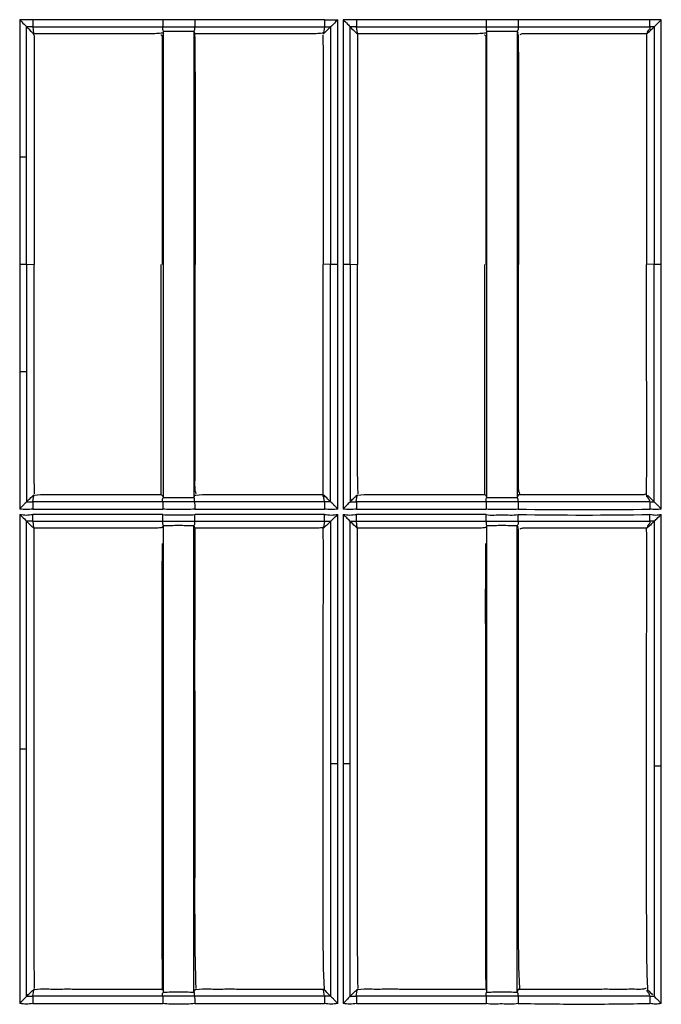
# Model space of a CAD drawing. Extents: x -27238 to 32132, y -1606 to 20506.
# Drawn here: x -25262 to -25217, y 209 to 279 of the extents above; entities that cross this region are included whole.
import ezdxf

# ---------------------------------------------------------------- set-up
doc = ezdxf.new("R2010")
doc.units = 0
doc.header["$LTSCALE"] = 30.734
doc.layers.get('0').update_dxf_attribs({"linetype": 'CONTINUOUS'})

msp = doc.modelspace()

# ---------------------------------------------------------------- linework, layer by layer
at = {"color": 7, "linetype": 'Continuous'}
for p, q in [((-25262.271, 278.915), (-25262.271, 254.007)), ((-25252.139, 278.915), (-25261.331, 278.915)), ((-25240.688, 278.915), (-25249.879, 278.915)), ((-25239.75, 261.595), (-25239.75, 278.915)), ((-25239.369, 278.915), (-25239.369, 244.275)), ((-25229.236, 278.915), (-25238.428, 278.915)), ((-25217.653, 278.915), (-25226.977, 278.915)), ((-25216.847, 278.915), (-25217.653, 278.915)), ((-25216.847, 261.595), (-25216.847, 278.915)), ((-25261.782, 269.198), (-25261.782, 278.415)), ((-25261.339, 278.415), (-25252.149, 278.415)), ((-25261.339, 278.414), (-25261.282, 277.961)), ((-25252.097, 261.595), (-25252.097, 278.105)), ((-25249.942, 278.105), (-25249.942, 261.595)), ((-25249.889, 278.415), (-25240.699, 278.415)), ((-25240.699, 278.415), (-25240.759, 277.974)), ((-25240.406, 278.268), (-25240.259, 278.415)), ((-25240.26, 278.415), (-25240.26, 261.603)), ((-25238.882, 261.603), (-25238.882, 278.416)), ((-25238.439, 278.415), (-25229.249, 278.415)), ((-25238.439, 278.414), (-25238.384, 277.96)), ((-25229.197, 261.595), (-25229.197, 278.105)), ((-25227.042, 278.105), (-25227.042, 261.595)), ((-25227.042, 278.105), (-25226.989, 277.973)), ((-25226.989, 278.415), (-25217.672, 278.415)), ((-25217.361, 278.414), (-25217.361, 261.603)), ((-25261.282, 277.961), (-25261.29, 277.924)), ((-25238.384, 277.96), (-25238.393, 277.924)), ((-25217.876, 277.924), (-25218.455, 277.924)), ((-25238.353, 277.292), (-25238.353, 261.597)), ((-25262.271, 261.603), (-25261.783, 261.603)), ((-25261.783, 261.603), (-25261.783, 254.008)), ((-25261.782, 261.603), (-25261.253, 261.597)), ((-25252.097, 245.281), (-25252.097, 261.595)), ((-25249.942, 261.595), (-25249.859, 261.597)), ((-25249.942, 261.595), (-25249.942, 245.101)), ((-25240.26, 261.603), (-25240.785, 261.597)), ((-25240.26, 261.603), (-25239.75, 261.603)), ((-25240.26, 244.791), (-25240.26, 261.603)), ((-25239.75, 244.275), (-25239.75, 261.595)), ((-25239.369, 261.603), (-25238.883, 261.603)), ((-25238.883, 261.603), (-25238.882, 244.79)), ((-25238.883, 261.603), (-25238.353, 261.597)), ((-25229.197, 245.281), (-25229.197, 261.595)), ((-25227.042, 261.595), (-25226.959, 261.597)), ((-25227.042, 261.595), (-25227.042, 245.101)), ((-25217.36, 261.603), (-25217.885, 261.597)), ((-25217.361, 244.792), (-25217.361, 261.603)), ((-25217.36, 261.603), (-25216.847, 261.603)), ((-25216.847, 244.275), (-25216.847, 261.595)), ((-25262.271, 253.991), (-25262.271, 244.275)), ((-25261.782, 254.008), (-25261.782, 244.79)), ((-25217.884, 245.914), (-25217.884, 246.042)), ((-25261.339, 244.792), (-25261.279, 245.233)), ((-25252.149, 244.791), (-25261.339, 244.791)), ((-25252.236, 245.281), (-25252.608, 245.281)), ((-25252.097, 245.089), (-25252.097, 245.281)), ((-25249.889, 245.234), (-25249.942, 245.101)), ((-25240.699, 244.791), (-25249.889, 244.791)), ((-25240.773, 245.281), (-25241.143, 245.281)), ((-25240.759, 245.228), (-25240.773, 245.281)), ((-25240.699, 244.791), (-25240.759, 245.228)), ((-25240.362, 244.894), (-25240.259, 244.791)), ((-25238.439, 244.792), (-25238.379, 245.233)), ((-25229.249, 244.791), (-25238.439, 244.791)), ((-25229.34, 245.281), (-25229.711, 245.281)), ((-25229.197, 245.089), (-25229.197, 245.281)), ((-25226.959, 245.305), (-25227.042, 245.101)), ((-25217.672, 244.791), (-25226.989, 244.791)), ((-25261.331, 244.275), (-25252.139, 244.275)), ((-25249.879, 244.275), (-25240.688, 244.275)), ((-25238.428, 244.275), (-25229.236, 244.275)), ((-25262.271, 243.894), (-25262.271, 227.287)), ((-25261.678, 243.311), (-25261.782, 243.414)), ((-25261.782, 227.304), (-25261.782, 243.414)), ((-25261.339, 243.414), (-25261.289, 242.922)), ((-25261.339, 243.413), (-25252.149, 243.413)), ((-25252.14, 243.894), (-25261.33, 243.894)), ((-25249.889, 243.413), (-25240.699, 243.413)), ((-25240.688, 243.894), (-25249.879, 243.894)), ((-25240.699, 243.413), (-25240.759, 242.971)), ((-25240.26, 243.413), (-25240.26, 226.237)), ((-25239.75, 226.217), (-25239.75, 243.894)), ((-25238.882, 226.26), (-25238.883, 243.414)), ((-25238.779, 243.311), (-25238.882, 243.414)), ((-25238.439, 243.414), (-25238.393, 242.922)), ((-25238.439, 243.413), (-25229.249, 243.414)), ((-25229.237, 243.894), (-25238.427, 243.894)), ((-25226.989, 243.414), (-25217.671, 243.414)), ((-25217.36, 243.413), (-25217.36, 226.083)), ((-25216.847, 226.063), (-25216.847, 243.894)), ((-25252.149, 242.97), (-25252.097, 243.102)), ((-25252.097, 242.97), (-25252.097, 243.103)), ((-25252.097, 210.232), (-25252.097, 242.97)), ((-25249.942, 210.101), (-25249.942, 243.103)), ((-25229.197, 242.971), (-25229.197, 243.103)), ((-25229.197, 210.281), (-25229.197, 242.971)), ((-25227.042, 242.853), (-25227.042, 243.103)), ((-25227.042, 243.103), (-25226.989, 242.971)), ((-25227.042, 210.101), (-25227.042, 242.853)), ((-25217.876, 242.922), (-25218.456, 242.922)), ((-25262.271, 227.287), (-25262.271, 209.271)), ((-25261.782, 209.791), (-25261.782, 227.304)), ((-25240.26, 226.237), (-25240.26, 209.792)), ((-25239.749, 209.271), (-25239.749, 226.217)), ((-25239.369, 226.241), (-25239.369, 209.271)), ((-25238.883, 209.791), (-25238.883, 226.26)), ((-25217.36, 226.083), (-25217.36, 209.792)), ((-25216.848, 209.271), (-25216.848, 226.063)), ((-25261.339, 209.792), (-25261.279, 210.233)), ((-25252.149, 209.792), (-25261.339, 209.792)), ((-25252.236, 210.281), (-25252.608, 210.281)), ((-25252.097, 210.089), (-25252.097, 210.232)), ((-25249.889, 210.233), (-25249.942, 210.101)), ((-25240.699, 209.792), (-25249.889, 209.792)), ((-25240.773, 210.281), (-25241.144, 210.281)), ((-25240.759, 210.228), (-25240.773, 210.281)), ((-25240.699, 209.791), (-25240.759, 210.228)), ((-25240.7, 210.232), (-25240.702, 210.28)), ((-25240.332, 209.864), (-25240.26, 209.792)), ((-25238.439, 209.792), (-25238.379, 210.233)), ((-25229.249, 209.792), (-25238.439, 209.792)), ((-25229.34, 210.281), (-25229.711, 210.281)), ((-25229.197, 210.089), (-25229.197, 210.281)), ((-25217.672, 209.792), (-25226.989, 209.792)), ((-25217.8, 210.232), (-25217.805, 210.345)), ((-25261.331, 209.271), (-25252.139, 209.271)), ((-25249.879, 209.271), (-25240.688, 209.271)), ((-25238.428, 209.271), (-25229.236, 209.271))]:
    msp.add_line(p, q, dxfattribs=at)
msp.add_lwpolyline([(-25261.338, 277.973), (-25261.253, 277.786), (-25261.253, 261.597)], dxfattribs=at)
for centre, radius, start, end in [((-25240.228, 726.61), 447.695, 269.9412, 270.06123), ((-25238.899, -164.228), 443.143, 89.93916, 90.06076), ((-25261.656, 199.231), 79.185, 89.77095, 90.091), ((-25421.048, 118.447), 225.733, 44.96709, 45.12605), ((-25240.409, 353.921), 75.506, 269.77971, 270.1135), ((-25238.754, 217.539), 60.877, 89.70348, 90.11937), ((-25261.657, 324.658), 79.868, 269.91037, 270.22768), ((-25262.175, 246.215), 1.305, 312.31484, 314.94766), ((-25260.913, 243.45), 1.82, 100.1364, 101.61191), ((-25249.376, 242.261), 3.017, 98.01632, 99.78805), ((-25334.592, 151.112), 132.945, 44.86354, 45.06957), ((-25240.418, 182.551), 62.24, 89.85417, 90.25911), ((-25238.743, 301.346), 56.556, 269.85971, 270.30738), ((-25239.274, 246.213), 1.303, 312.31371, 314.95188), ((-25238.021, 243.515), 1.755, 100.24016, 101.7667), ((-25217.587, 291.907), 47.116, 269.90337, 270.27693), ((-25222.316, 523.82), 279.584, 269.04475, 270.95556), ((-25261.619, 160.827), 82.587, 89.80617, 90.1129), ((-25377.508, 127.055), 164.109, 44.93725, 45.10515), ((-25240.397, 300.094), 56.681, 269.69412, 270.13906), ((-25322.374, 159.28), 118.53, 44.91603, 45.14872), ((-25222.312, 524.767), 280.911, 269.04872, 270.951), ((-25239.838, 241.963), 1.34, 132.37272, 134.93399), ((-25261.665, 275.576), 65.785, 269.89992, 270.28418), ((-25262.697, 211.747), 2.044, 313.08139, 314.93038), ((-25260.913, 208.449), 1.821, 100.13457, 101.60848), ((-25249.376, 207.262), 3.016, 98.02063, 99.79175), ((-25338.965, 111.64), 139.2, 44.88088, 45.0953), ((-25240.442, 140.904), 68.888, 89.84793, 90.21363), ((-25238.759, 261.853), 52.063, 269.86645, 270.35226), ((-25239.792, 211.743), 2.038, 313.07921, 314.93477), ((-25238.021, 208.514), 1.756, 100.23719, 101.7618), ((-25217.585, 282.022), 72.231, 269.93512, 270.17855)]:
    msp.add_arc(centre, radius, start, end, dxfattribs=at)
for points in [[(-25261.331, 278.915), (-25261.644, 278.916), (-25261.958, 278.915), (-25262.271, 278.915)], [(-25249.879, 278.915), (-25250.633, 278.917), (-25251.386, 278.914), (-25252.139, 278.915)], [(-25226.977, 278.915), (-25227.73, 278.918), (-25228.483, 278.914), (-25229.236, 278.915)], [(-25252.097, 278.105), (-25251.378, 278.105), (-25250.66, 278.106), (-25249.942, 278.105)], [(-25238.882, 278.416), (-25238.734, 278.268), (-25238.586, 278.121), (-25238.438, 277.973)], [(-25229.249, 278.415), (-25228.496, 278.413), (-25227.742, 278.417), (-25226.989, 278.415)], [(-25229.197, 278.105), (-25228.478, 278.105), (-25227.76, 278.106), (-25227.042, 278.105)], [(-25217.36, 278.415), (-25217.464, 278.415), (-25217.568, 278.415), (-25217.672, 278.415)], [(-25261.782, 261.603), (-25261.782, 264.135), (-25261.782, 266.667), (-25261.782, 269.198)], [(-25252.268, 261.597), (-25252.268, 256.165), (-25252.267, 250.733), (-25252.269, 245.301)], [(-25240.784, 245.898), (-25240.78, 251.131), (-25240.788, 256.364), (-25240.785, 261.597)], [(-25229.368, 261.597), (-25229.368, 256.165), (-25229.367, 250.733), (-25229.369, 245.301)], [(-25217.884, 246.042), (-25217.879, 251.227), (-25217.888, 256.412), (-25217.885, 261.597)], [(-25226.989, 244.791), (-25227.742, 244.789), (-25228.496, 244.793), (-25229.249, 244.791)], [(-25217.8, 245.232), (-25217.677, 245.11), (-25217.555, 244.986), (-25217.432, 244.864)], [(-25239.368, 243.894), (-25239.368, 238.009), (-25239.368, 232.125), (-25239.367, 226.241)], [(-25238.882, 243.414), (-25238.734, 243.413), (-25238.587, 243.414), (-25238.439, 243.414)], [(-25229.249, 243.414), (-25228.496, 243.412), (-25227.742, 243.416), (-25226.989, 243.414)], [(-25217.359, 243.413), (-25217.463, 243.413), (-25217.567, 243.413), (-25217.671, 243.414)], [(-25226.989, 209.792), (-25227.742, 209.79), (-25228.496, 209.793), (-25229.249, 209.792)], [(-25226.959, 210.312), (-25226.987, 210.242), (-25227.014, 210.171), (-25227.042, 210.101)], [(-25217.8, 210.232), (-25217.687, 210.12), (-25217.575, 210.007), (-25217.462, 209.895)]]:
    msp.add_open_spline(points, degree=3, dxfattribs=at)
for points, knots in [([(-25262.271, 278.915), (-25262.169, 278.813), (-25262.009, 278.643), (-25261.835, 278.485), (-25261.782, 278.415)], [0, 0, 0, 0, 0.621124, 1, 1, 1, 1]), ([(-25261.331, 278.915), (-25261.331, 278.802), (-25261.339, 278.637), (-25261.328, 278.468), (-25261.339, 278.415)], [0, 0, 0, 0, 0.677815, 1, 1, 1, 1]), ([(-25252.139, 278.915), (-25252.139, 278.802), (-25252.149, 278.637), (-25252.137, 278.467), (-25252.149, 278.415)], [0, 0, 0, 0, 0.677757, 1, 1, 1, 1]), ([(-25249.879, 278.915), (-25249.879, 278.802), (-25249.889, 278.637), (-25249.876, 278.467), (-25249.889, 278.415)], [0, 0, 0, 0, 0.677776, 1, 1, 1, 1]), ([(-25240.687, 278.915), (-25240.687, 278.802), (-25240.686, 278.651), (-25240.696, 278.485), (-25240.695, 278.431), (-25240.699, 278.415)], [0, 0, 0, 0, 0.677634, 0.902055, 1, 1, 1, 1]), ([(-25239.75, 278.915), (-25239.854, 278.811), (-25240.026, 278.647), (-25240.188, 278.471), (-25240.259, 278.415)], [0, 0, 0, 0, 0.618889, 1, 1, 1, 1]), ([(-25239.369, 278.915), (-25239.266, 278.813), (-25239.123, 278.671), (-25238.964, 278.502), (-25238.9, 278.44), (-25238.882, 278.416)], [0, 0, 0, 0, 0.621448, 0.869849, 1, 1, 1, 1]), ([(-25238.428, 278.915), (-25238.428, 278.802), (-25238.426, 278.651), (-25238.436, 278.485), (-25238.435, 278.431), (-25238.439, 278.415)], [0, 0, 0, 0, 0.677642, 0.902055, 1, 1, 1, 1]), ([(-25229.236, 278.915), (-25229.236, 278.802), (-25229.235, 278.651), (-25229.245, 278.486), (-25229.244, 278.431), (-25229.249, 278.415)], [0, 0, 0, 0, 0.677549, 0.901974, 1, 1, 1, 1]), ([(-25226.977, 278.915), (-25226.977, 278.802), (-25226.975, 278.651), (-25226.985, 278.486), (-25226.984, 278.431), (-25226.989, 278.415)], [0, 0, 0, 0, 0.67758, 0.901987, 1, 1, 1, 1]), ([(-25217.667, 278.415), (-25217.661, 278.431), (-25217.662, 278.486), (-25217.651, 278.651), (-25217.653, 278.802), (-25217.653, 278.915)], [0, 0, 0, 0, 0.098113, 0.322534, 1, 1, 1, 1]), ([(-25216.847, 278.915), (-25216.952, 278.811), (-25217.097, 278.662), (-25217.272, 278.5), (-25217.335, 278.433), (-25217.36, 278.415)], [0, 0, 0, 0, 0.618636, 0.8694, 1, 1, 1, 1]), ([(-25252.149, 278.415), (-25252.15, 278.377), (-25252.149, 278.3), (-25252.154, 278.189), (-25252.115, 278.129), (-25252.097, 278.105)], [0, 0, 0, 0, 0.361373, 0.72391, 1, 1, 1, 1]), ([(-25252.149, 278.415), (-25251.959, 278.415), (-25251.206, 278.414), (-25250.452, 278.416), (-25249.889, 278.415)], [0, 0, 0, 0, 0.25235, 1, 1, 1, 1]), ([(-25249.889, 278.414), (-25249.888, 278.376), (-25249.889, 278.299), (-25249.885, 278.188), (-25249.924, 278.128), (-25249.942, 278.104)], [0, 0, 0, 0, 0.361173, 0.723692, 1, 1, 1, 1]), ([(-25249.942, 278.104), (-25249.93, 278.075), (-25249.913, 278.002), (-25249.859, 277.947), (-25249.826, 277.924)], [0, 0, 0, 0, 0.443192, 1, 1, 1, 1]), ([(-25240.785, 277.91), (-25240.725, 277.97), (-25240.59, 278.08), (-25240.468, 278.205), (-25240.406, 278.268)], [0, 0, 0, 0, 0.490438, 1, 1, 1, 1]), ([(-25229.249, 278.415), (-25229.25, 278.377), (-25229.249, 278.3), (-25229.254, 278.189), (-25229.215, 278.129), (-25229.197, 278.105)], [0, 0, 0, 0, 0.36141, 0.723965, 1, 1, 1, 1]), ([(-25226.989, 278.415), (-25226.989, 278.389), (-25226.991, 278.325), (-25226.978, 278.217), (-25227.014, 278.138), (-25227.042, 278.105)], [0, 0, 0, 0, 0.241171, 0.602925, 1, 1, 1, 1]), ([(-25217.885, 277.91), (-25217.801, 277.994), (-25217.612, 278.148), (-25217.447, 278.327), (-25217.36, 278.414)], [0, 0, 0, 0, 0.488578, 1, 1, 1, 1]), ([(-25217.672, 278.415), (-25217.662, 278.38), (-25217.65, 278.293), (-25217.737, 278.189), (-25217.828, 278.098), (-25217.853, 278.012), (-25217.859, 277.974)], [0, 0, 0, 0, 0.221723, 0.483532, 0.767211, 1, 1, 1, 1]), ([(-25252.699, 277.924), (-25252.877, 277.919), (-25253.236, 277.925), (-25253.952, 277.925), (-25255.206, 277.924), (-25256.994, 277.925), (-25259.142, 277.924), (-25260.574, 277.925), (-25261.29, 277.924)], [0, 0, 0, 0, 0.062157, 0.125267, 0.250012, 0.499995, 0.749993, 1, 1, 1, 1]), ([(-25252.149, 277.974), (-25252.186, 277.968), (-25252.368, 277.943), (-25252.552, 277.929), (-25252.699, 277.924)], [0, 0, 0, 0, 0.20123, 1, 1, 1, 1]), ([(-25252.268, 277.856), (-25252.26, 277.844), (-25252.228, 277.833), (-25252.178, 277.768), (-25252.181, 277.602), (-25252.178, 277.465), (-25252.179, 277.371)], [0, 0, 0, 0, 0.080532, 0.181391, 0.455949, 1, 1, 1, 1]), ([(-25249.889, 277.973), (-25249.859, 276.65), (-25249.858, 273.947), (-25249.86, 268.489), (-25249.859, 264.353), (-25249.859, 261.597)], [0, 0, 0, 0, 0.242464, 0.495047, 1, 1, 1, 1]), ([(-25241.275, 277.924), (-25241.452, 277.919), (-25241.809, 277.925), (-25242.522, 277.925), (-25243.77, 277.924), (-25245.551, 277.924), (-25247.688, 277.924), (-25249.114, 277.925), (-25249.826, 277.924)], [0, 0, 0, 0, 0.062164, 0.125254, 0.250022, 0.499994, 0.749991, 1, 1, 1, 1]), ([(-25240.759, 277.974), (-25240.793, 277.969), (-25240.964, 277.943), (-25241.136, 277.929), (-25241.275, 277.924)], [0, 0, 0, 0, 0.196121, 1, 1, 1, 1]), ([(-25240.819, 277.856), (-25240.782, 276.558), (-25240.784, 273.884), (-25240.785, 268.465), (-25240.785, 264.344), (-25240.785, 261.597)], [0, 0, 0, 0, 0.239614, 0.49316, 1, 1, 1, 1]), ([(-25238.438, 277.973), (-25238.435, 277.967), (-25238.419, 277.958), (-25238.402, 277.973), (-25238.371, 277.973), (-25238.359, 277.91), (-25238.352, 277.816), (-25238.354, 277.659), (-25238.353, 277.478), (-25238.353, 277.354), (-25238.353, 277.292)], [0, 0, 0, 0, 0.027688, 0.056972, 0.083402, 0.135936, 0.266626, 0.500609, 0.750132, 1, 1, 1, 1]), ([(-25229.802, 277.924), (-25229.98, 277.919), (-25230.339, 277.925), (-25231.055, 277.925), (-25232.309, 277.924), (-25234.098, 277.925), (-25236.245, 277.924), (-25237.677, 277.925), (-25238.393, 277.924)], [0, 0, 0, 0, 0.062163, 0.125261, 0.250011, 0.499993, 0.74999, 1, 1, 1, 1]), ([(-25229.249, 277.974), (-25229.286, 277.968), (-25229.47, 277.943), (-25229.655, 277.929), (-25229.802, 277.924)], [0, 0, 0, 0, 0.201793, 1, 1, 1, 1]), ([(-25229.368, 277.856), (-25229.36, 277.844), (-25229.328, 277.833), (-25229.278, 277.768), (-25229.281, 277.602), (-25229.278, 277.465), (-25229.279, 277.371)], [0, 0, 0, 0, 0.080539, 0.181404, 0.455962, 1, 1, 1, 1]), ([(-25226.986, 277.866), (-25226.958, 276.547), (-25226.958, 273.859), (-25226.959, 268.436), (-25226.959, 264.333), (-25226.959, 261.597)], [0, 0, 0, 0, 0.243327, 0.495601, 1, 1, 1, 1]), ([(-25218.455, 277.924), (-25219.186, 277.924), (-25220.283, 277.924), (-25221.746, 277.924), (-25222.843, 277.924), (-25223.939, 277.925), (-25224.854, 277.923), (-25225.585, 277.926), (-25226.047, 277.922), (-25226.405, 277.928), (-25226.654, 277.93), (-25226.806, 277.891), (-25226.87, 277.856)], [0, 0, 0, 0, 0.260398, 0.390598, 0.520801, 0.651005, 0.781159, 0.846453, 0.911218, 0.945754, 0.973872, 1, 1, 1, 1]), ([(-25217.919, 277.856), (-25217.917, 277.851), (-25217.901, 277.847), (-25217.889, 277.82), (-25217.889, 277.769), (-25217.881, 277.625), (-25217.885, 277.497), (-25217.885, 277.398)], [0, 0, 0, 0, 0.03307, 0.083108, 0.179825, 0.361736, 1, 1, 1, 1]), ([(-25217.885, 277.398), (-25217.89, 274.764), (-25217.882, 269.497), (-25217.885, 264.231), (-25217.885, 261.597)], [0, 0, 0, 0, 0.499999, 1, 1, 1, 1]), ([(-25252.179, 277.371), (-25252.183, 276.714), (-25252.177, 275.4), (-25252.18, 272.771), (-25252.178, 268.17), (-25252.179, 264.226), (-25252.179, 261.597)], [0, 0, 0, 0, 0.124999, 0.249999, 0.499999, 1, 1, 1, 1]), ([(-25229.279, 277.371), (-25229.283, 276.714), (-25229.277, 275.4), (-25229.28, 272.771), (-25229.278, 268.17), (-25229.279, 264.226), (-25229.279, 261.597)], [0, 0, 0, 0, 0.124999, 0.249999, 0.499999, 1, 1, 1, 1]), ([(-25262.271, 269.199), (-25262.213, 269.199), (-25262.05, 269.199), (-25261.887, 269.201), (-25261.782, 269.198)], [0, 0, 0, 0, 0.354464, 1, 1, 1, 1]), ([(-25261.22, 245.35), (-25261.256, 246.648), (-25261.254, 249.319), (-25261.253, 254.735), (-25261.253, 258.852), (-25261.253, 261.597)], [0, 0, 0, 0, 0.239656, 0.493188, 1, 1, 1, 1]), ([(-25249.859, 245.83), (-25249.866, 245.993), (-25249.857, 246.322), (-25249.86, 246.979), (-25249.858, 248.129), (-25249.859, 249.771), (-25249.859, 251.742), (-25249.859, 254.37), (-25249.859, 257.655), (-25249.859, 260.283), (-25249.859, 261.597)], [0, 0, 0, 0, 0.031151, 0.062556, 0.125014, 0.249999, 0.374999, 0.499999, 0.749999, 1, 1, 1, 1]), ([(-25238.32, 245.35), (-25238.356, 246.648), (-25238.354, 249.319), (-25238.353, 254.735), (-25238.353, 258.852), (-25238.353, 261.597)], [0, 0, 0, 0, 0.239661, 0.493192, 1, 1, 1, 1]), ([(-25226.959, 245.83), (-25226.966, 245.993), (-25226.957, 246.322), (-25226.96, 246.979), (-25226.958, 248.129), (-25226.959, 249.771), (-25226.959, 251.742), (-25226.959, 254.37), (-25226.959, 257.655), (-25226.959, 260.283), (-25226.959, 261.597)], [0, 0, 0, 0, 0.031151, 0.062557, 0.125014, 0.249999, 0.374999, 0.499999, 0.749999, 1, 1, 1, 1]), ([(-25262.271, 254.007), (-25262.213, 254.007), (-25262.05, 254.007), (-25261.887, 254.005), (-25261.782, 254.008)], [0, 0, 0, 0, 0.354487, 1, 1, 1, 1]), ([(-25249.77, 245.35), (-25249.788, 245.41), (-25249.841, 245.565), (-25249.855, 245.729), (-25249.859, 245.83)], [0, 0, 0, 0, 0.381573, 1, 1, 1, 1]), ([(-25240.7, 245.232), (-25240.707, 245.237), (-25240.728, 245.204), (-25240.737, 245.184), (-25240.764, 245.13), (-25240.784, 245.185), (-25240.783, 245.232), (-25240.787, 245.346), (-25240.784, 245.502), (-25240.785, 245.701), (-25240.784, 245.832), (-25240.784, 245.898)], [0, 0, 0, 0, 0.029152, 0.085281, 0.125773, 0.164372, 0.221988, 0.314432, 0.543328, 0.771687, 1, 1, 1, 1]), ([(-25226.87, 245.35), (-25226.888, 245.41), (-25226.941, 245.565), (-25226.955, 245.729), (-25226.959, 245.83)], [0, 0, 0, 0, 0.38157, 1, 1, 1, 1]), ([(-25217.919, 245.35), (-25217.932, 245.343), (-25218.016, 245.3), (-25218.113, 245.286), (-25218.192, 245.282)], [0, 0, 0, 0, 0.158179, 1, 1, 1, 1]), ([(-25217.8, 245.232), (-25217.807, 245.237), (-25217.829, 245.202), (-25217.837, 245.182), (-25217.866, 245.125), (-25217.884, 245.187), (-25217.883, 245.236), (-25217.886, 245.355), (-25217.884, 245.513), (-25217.885, 245.714), (-25217.884, 245.847), (-25217.884, 245.914)], [0, 0, 0, 0, 0.029487, 0.086276, 0.126209, 0.167279, 0.227779, 0.324105, 0.549597, 0.774799, 1, 1, 1, 1]), ([(-25261.782, 244.79), (-25261.797, 244.764), (-25261.869, 244.705), (-25261.977, 244.587), (-25262.119, 244.438), (-25262.221, 244.332), (-25262.271, 244.275)], [0, 0, 0, 0, 0.130653, 0.379264, 0.68059, 1, 1, 1, 1]), ([(-25261.781, 244.79), (-25261.7, 244.871), (-25261.549, 245.035), (-25261.377, 245.177), (-25261.297, 245.25)], [0, 0, 0, 0, 0.514184, 1, 1, 1, 1]), ([(-25261.339, 244.791), (-25261.328, 244.736), (-25261.339, 244.562), (-25261.331, 244.391), (-25261.331, 244.275)], [0, 0, 0, 0, 0.325486, 1, 1, 1, 1]), ([(-25252.608, 245.281), (-25253.344, 245.282), (-25254.817, 245.281), (-25256.658, 245.282), (-25258.131, 245.281), (-25259.239, 245.283), (-25260.271, 245.278), (-25260.942, 245.294), (-25261.233, 245.242)], [0, 0, 0, 0, 0.256117, 0.512234, 0.640271, 0.768508, 0.897254, 1, 1, 1, 1]), ([(-25252.097, 245.1), (-25252.103, 245.116), (-25252.118, 245.144), (-25252.131, 245.224), (-25252.195, 245.259), (-25252.236, 245.281)], [0, 0, 0, 0, 0.208003, 0.408261, 1, 1, 1, 1]), ([(-25252.149, 244.791), (-25252.15, 244.829), (-25252.149, 244.906), (-25252.153, 245.017), (-25252.115, 245.077), (-25252.097, 245.1)], [0, 0, 0, 0, 0.361402, 0.724005, 1, 1, 1, 1]), ([(-25249.889, 244.791), (-25250.076, 244.791), (-25250.829, 244.79), (-25251.582, 244.792), (-25252.149, 244.791)], [0, 0, 0, 0, 0.24765, 1, 1, 1, 1]), ([(-25252.149, 244.791), (-25252.145, 244.774), (-25252.146, 244.718), (-25252.138, 244.547), (-25252.139, 244.391), (-25252.139, 244.275)], [0, 0, 0, 0, 0.099013, 0.325586, 1, 1, 1, 1]), ([(-25252.097, 245.089), (-25251.738, 245.089), (-25251.019, 245.119), (-25250.301, 245.089), (-25249.942, 245.089)], [0, 0, 0, 0, 0.500002, 1, 1, 1, 1]), ([(-25249.889, 244.792), (-25249.888, 244.83), (-25249.889, 244.907), (-25249.885, 245.018), (-25249.924, 245.078), (-25249.942, 245.101)], [0, 0, 0, 0, 0.361105, 0.723503, 1, 1, 1, 1]), ([(-25249.889, 244.791), (-25249.885, 244.774), (-25249.886, 244.718), (-25249.878, 244.547), (-25249.879, 244.391), (-25249.879, 244.275)], [0, 0, 0, 0, 0.099008, 0.325575, 1, 1, 1, 1]), ([(-25241.143, 245.281), (-25241.878, 245.282), (-25243.347, 245.281), (-25245.184, 245.282), (-25246.654, 245.281), (-25247.758, 245.283), (-25248.804, 245.279), (-25249.488, 245.292), (-25249.797, 245.248)], [0, 0, 0, 0, 0.254684, 0.509368, 0.636688, 0.764192, 0.891988, 1, 1, 1, 1]), ([(-25240.699, 244.791), (-25240.695, 244.774), (-25240.696, 244.718), (-25240.686, 244.547), (-25240.687, 244.391), (-25240.687, 244.275)], [0, 0, 0, 0, 0.099084, 0.325659, 1, 1, 1, 1]), ([(-25239.75, 244.275), (-25239.8, 244.333), (-25239.905, 244.44), (-25240.051, 244.591), (-25240.166, 244.709), (-25240.239, 244.767), (-25240.259, 244.791)], [0, 0, 0, 0, 0.317278, 0.618442, 0.868529, 1, 1, 1, 1]), ([(-25238.882, 244.79), (-25238.896, 244.763), (-25238.968, 244.705), (-25239.075, 244.587), (-25239.217, 244.438), (-25239.319, 244.332), (-25239.369, 244.275)], [0, 0, 0, 0, 0.130553, 0.378901, 0.680305, 1, 1, 1, 1]), ([(-25238.882, 244.79), (-25238.801, 244.871), (-25238.649, 245.035), (-25238.477, 245.177), (-25238.397, 245.25)], [0, 0, 0, 0, 0.514158, 1, 1, 1, 1]), ([(-25238.439, 244.791), (-25238.435, 244.774), (-25238.436, 244.717), (-25238.426, 244.547), (-25238.428, 244.391), (-25238.428, 244.275)], [0, 0, 0, 0, 0.099083, 0.325652, 1, 1, 1, 1]), ([(-25229.711, 245.281), (-25230.447, 245.282), (-25231.92, 245.281), (-25233.761, 245.282), (-25235.234, 245.281), (-25236.342, 245.284), (-25237.373, 245.278), (-25238.043, 245.295), (-25238.333, 245.242)], [0, 0, 0, 0, 0.256178, 0.512355, 0.640423, 0.768693, 0.897475, 1, 1, 1, 1]), ([(-25229.197, 245.1), (-25229.203, 245.116), (-25229.218, 245.144), (-25229.23, 245.226), (-25229.298, 245.259), (-25229.34, 245.281)], [0, 0, 0, 0, 0.205719, 0.403429, 1, 1, 1, 1]), ([(-25229.249, 244.791), (-25229.25, 244.829), (-25229.249, 244.906), (-25229.253, 245.017), (-25229.215, 245.077), (-25229.197, 245.1)], [0, 0, 0, 0, 0.361438, 0.72406, 1, 1, 1, 1]), ([(-25229.249, 244.791), (-25229.244, 244.775), (-25229.245, 244.717), (-25229.234, 244.547), (-25229.236, 244.391), (-25229.236, 244.275)], [0, 0, 0, 0, 0.099163, 0.325742, 1, 1, 1, 1]), ([(-25229.197, 245.089), (-25228.838, 245.089), (-25228.119, 245.119), (-25227.401, 245.089), (-25227.042, 245.089)], [0, 0, 0, 0, 0.500003, 1, 1, 1, 1]), ([(-25226.989, 244.791), (-25226.988, 244.83), (-25226.989, 244.906), (-25226.985, 245.017), (-25227.024, 245.077), (-25227.042, 245.101)], [0, 0, 0, 0, 0.361083, 0.72347, 1, 1, 1, 1]), ([(-25226.989, 244.791), (-25226.984, 244.775), (-25226.985, 244.717), (-25226.975, 244.547), (-25226.977, 244.391), (-25226.977, 244.275)], [0, 0, 0, 0, 0.099151, 0.325719, 1, 1, 1, 1]), ([(-25218.192, 245.282), (-25218.375, 245.271), (-25218.739, 245.288), (-25219.467, 245.277), (-25220.376, 245.283), (-25221.469, 245.281), (-25222.925, 245.282), (-25224.745, 245.281), (-25226.202, 245.282), (-25226.93, 245.282)], [0, 0, 0, 0, 0.062945, 0.124872, 0.249986, 0.374991, 0.499991, 0.749993, 1, 1, 1, 1]), ([(-25217.672, 244.791), (-25217.662, 244.826), (-25217.664, 244.913), (-25217.764, 245.043), (-25217.854, 245.149), (-25217.859, 245.232)], [0, 0, 0, 0, 0.225449, 0.489421, 1, 1, 1, 1]), ([(-25217.667, 244.791), (-25217.661, 244.775), (-25217.662, 244.717), (-25217.651, 244.547), (-25217.653, 244.391), (-25217.653, 244.275)], [0, 0, 0, 0, 0.099248, 0.325827, 1, 1, 1, 1]), ([(-25216.847, 244.275), (-25216.9, 244.33), (-25217.002, 244.44), (-25217.147, 244.594), (-25217.272, 244.702), (-25217.332, 244.775), (-25217.36, 244.791)], [0, 0, 0, 0, 0.317357, 0.617219, 0.868631, 1, 1, 1, 1]), ([(-25261.331, 244.275), (-25261.488, 244.275), (-25261.801, 244.199), (-25262.114, 244.275), (-25262.271, 244.275)], [0, 0, 0, 0, 0.499988, 1, 1, 1, 1]), ([(-25249.879, 244.275), (-25250.253, 244.226), (-25250.822, 244.252), (-25251.574, 244.239), (-25251.953, 244.248), (-25252.139, 244.275)], [0, 0, 0, 0, 0.499896, 0.750065, 1, 1, 1, 1]), ([(-25239.75, 244.275), (-25239.907, 244.275), (-25240.219, 244.199), (-25240.531, 244.275), (-25240.688, 244.275)], [0, 0, 0, 0, 0.500015, 1, 1, 1, 1]), ([(-25238.428, 244.275), (-25238.585, 244.275), (-25238.898, 244.199), (-25239.211, 244.275), (-25239.369, 244.275)], [0, 0, 0, 0, 0.499987, 1, 1, 1, 1]), ([(-25226.977, 244.275), (-25227.161, 244.237), (-25227.542, 244.232), (-25228.106, 244.257), (-25228.67, 244.235), (-25229.053, 244.233), (-25229.236, 244.275)], [0, 0, 0, 0, 0.249579, 0.500005, 0.7504, 1, 1, 1, 1]), ([(-25216.847, 244.275), (-25216.982, 244.275), (-25217.25, 244.198), (-25217.518, 244.275), (-25217.653, 244.275)], [0, 0, 0, 0, 0.500098, 1, 1, 1, 1]), ([(-25262.271, 243.894), (-25262.219, 243.842), (-25262.05, 243.689), (-25261.883, 243.531), (-25261.782, 243.414)], [0, 0, 0, 0, 0.320518, 1, 1, 1, 1]), ([(-25262.271, 243.894), (-25262.114, 243.894), (-25261.801, 243.818), (-25261.488, 243.894), (-25261.33, 243.894)], [0, 0, 0, 0, 0.500002, 1, 1, 1, 1]), ([(-25261.339, 243.414), (-25261.329, 243.464), (-25261.338, 243.626), (-25261.33, 243.785), (-25261.33, 243.894)], [0, 0, 0, 0, 0.320274, 1, 1, 1, 1]), ([(-25252.149, 243.413), (-25252.15, 243.374), (-25252.149, 243.297), (-25252.153, 243.186), (-25252.115, 243.126), (-25252.097, 243.102)], [0, 0, 0, 0, 0.361451, 0.72408, 1, 1, 1, 1]), ([(-25252.149, 243.414), (-25252.137, 243.463), (-25252.149, 243.626), (-25252.14, 243.785), (-25252.14, 243.894)], [0, 0, 0, 0, 0.318705, 1, 1, 1, 1]), ([(-25252.149, 243.414), (-25251.959, 243.413), (-25251.206, 243.413), (-25250.452, 243.415), (-25249.889, 243.414)], [0, 0, 0, 0, 0.252356, 1, 1, 1, 1]), ([(-25252.14, 243.894), (-25251.767, 243.84), (-25251.009, 243.889), (-25250.251, 243.838), (-25249.879, 243.894)], [0, 0, 0, 0, 0.500032, 1, 1, 1, 1]), ([(-25249.889, 243.414), (-25249.888, 243.375), (-25249.889, 243.298), (-25249.885, 243.187), (-25249.924, 243.127), (-25249.942, 243.103)], [0, 0, 0, 0, 0.361271, 0.72388, 1, 1, 1, 1]), ([(-25249.889, 243.414), (-25249.877, 243.463), (-25249.888, 243.626), (-25249.879, 243.785), (-25249.879, 243.894)], [0, 0, 0, 0, 0.318741, 1, 1, 1, 1]), ([(-25240.259, 243.413), (-25240.34, 243.332), (-25240.491, 243.168), (-25240.662, 243.026), (-25240.742, 242.953)], [0, 0, 0, 0, 0.514172, 1, 1, 1, 1]), ([(-25240.699, 243.414), (-25240.695, 243.429), (-25240.696, 243.48), (-25240.687, 243.64), (-25240.688, 243.785), (-25240.688, 243.894)], [0, 0, 0, 0, 0.096812, 0.318834, 1, 1, 1, 1]), ([(-25240.688, 243.894), (-25240.531, 243.894), (-25240.219, 243.818), (-25239.907, 243.894), (-25239.75, 243.894)], [0, 0, 0, 0, 0.499979, 1, 1, 1, 1]), ([(-25240.259, 243.412), (-25240.235, 243.43), (-25240.173, 243.494), (-25240.006, 243.658), (-25239.852, 243.791), (-25239.75, 243.894)], [0, 0, 0, 0, 0.130252, 0.379906, 1, 1, 1, 1]), ([(-25239.368, 243.894), (-25239.211, 243.894), (-25238.897, 243.818), (-25238.584, 243.894), (-25238.427, 243.894)], [0, 0, 0, 0, 0.500002, 1, 1, 1, 1]), ([(-25239.368, 243.893), (-25239.316, 243.842), (-25239.187, 243.728), (-25239.029, 243.566), (-25238.918, 243.458), (-25238.882, 243.415)], [0, 0, 0, 0, 0.320633, 0.755195, 1, 1, 1, 1]), ([(-25238.439, 243.414), (-25238.435, 243.429), (-25238.435, 243.481), (-25238.426, 243.64), (-25238.427, 243.785), (-25238.427, 243.894)], [0, 0, 0, 0, 0.096844, 0.318874, 1, 1, 1, 1]), ([(-25229.249, 243.413), (-25229.25, 243.374), (-25229.249, 243.297), (-25229.254, 243.186), (-25229.215, 243.126), (-25229.197, 243.102)], [0, 0, 0, 0, 0.36149, 0.72414, 1, 1, 1, 1]), ([(-25229.249, 243.414), (-25229.245, 243.429), (-25229.245, 243.481), (-25229.236, 243.64), (-25229.237, 243.785), (-25229.237, 243.894)], [0, 0, 0, 0, 0.096884, 0.318906, 1, 1, 1, 1]), ([(-25229.237, 243.894), (-25229.054, 243.851), (-25228.671, 243.848), (-25228.107, 243.878), (-25227.542, 243.854), (-25227.159, 243.851), (-25226.976, 243.894)], [0, 0, 0, 0, 0.249385, 0.50014, 0.750407, 1, 1, 1, 1]), ([(-25226.989, 243.414), (-25226.989, 243.388), (-25226.991, 243.323), (-25226.978, 243.215), (-25227.014, 243.136), (-25227.042, 243.103)], [0, 0, 0, 0, 0.241209, 0.603019, 1, 1, 1, 1]), ([(-25226.989, 243.414), (-25226.985, 243.429), (-25226.985, 243.481), (-25226.975, 243.639), (-25226.976, 243.785), (-25226.976, 243.894)], [0, 0, 0, 0, 0.096931, 0.318965, 1, 1, 1, 1]), ([(-25217.359, 243.413), (-25217.447, 243.325), (-25217.61, 243.145), (-25217.802, 242.995), (-25217.885, 242.912)], [0, 0, 0, 0, 0.513856, 1, 1, 1, 1]), ([(-25217.671, 243.414), (-25217.66, 243.378), (-25217.648, 243.264), (-25217.795, 243.152), (-25217.849, 243.031), (-25217.859, 242.971)], [0, 0, 0, 0, 0.222638, 0.634298, 1, 1, 1, 1]), ([(-25217.663, 243.414), (-25217.658, 243.429), (-25217.659, 243.484), (-25217.648, 243.647), (-25217.65, 243.797), (-25217.65, 243.909)], [0, 0, 0, 0, 0.097677, 0.321956, 1, 1, 1, 1]), ([(-25217.65, 243.909), (-25217.582, 243.909), (-25217.451, 243.872), (-25217.182, 243.835), (-25216.982, 243.894), (-25216.847, 243.894)], [0, 0, 0, 0, 0.249586, 0.499424, 1, 1, 1, 1]), ([(-25217.359, 243.413), (-25217.334, 243.43), (-25217.272, 243.495), (-25217.103, 243.657), (-25216.95, 243.791), (-25216.847, 243.894)], [0, 0, 0, 0, 0.130531, 0.379678, 1, 1, 1, 1]), ([(-25252.701, 242.922), (-25252.879, 242.916), (-25253.238, 242.923), (-25253.953, 242.923), (-25255.207, 242.922), (-25256.995, 242.922), (-25259.142, 242.922), (-25260.574, 242.922), (-25261.289, 242.922)], [0, 0, 0, 0, 0.062162, 0.125264, 0.250014, 0.499999, 0.749999, 1, 1, 1, 1]), ([(-25261.22, 210.35), (-25261.262, 213.04), (-25261.249, 218.454), (-25261.254, 226.591), (-25261.253, 233.398), (-25261.254, 238.839), (-25261.243, 241.556), (-25261.253, 242.912)], [0, 0, 0, 0, 0.247877, 0.498757, 0.749655, 0.875076, 1, 1, 1, 1]), ([(-25252.149, 242.97), (-25252.186, 242.965), (-25252.369, 242.94), (-25252.554, 242.926), (-25252.701, 242.922)], [0, 0, 0, 0, 0.201947, 1, 1, 1, 1]), ([(-25249.942, 243.092), (-25250.301, 243.092), (-25251.019, 243.121), (-25251.738, 243.091), (-25252.097, 243.092)], [0, 0, 0, 0, 0.499998, 1, 1, 1, 1]), ([(-25249.942, 243.103), (-25249.93, 243.073), (-25249.913, 243.001), (-25249.859, 242.946), (-25249.826, 242.922)], [0, 0, 0, 0, 0.443025, 1, 1, 1, 1]), ([(-25249.77, 210.35), (-25249.834, 211.677), (-25249.864, 214.367), (-25249.859, 218.416), (-25249.859, 222.497), (-25249.858, 226.578), (-25249.858, 230.659), (-25249.868, 236.098), (-25249.831, 240.177), (-25249.859, 242.895)], [0, 0, 0, 0, 0.122423, 0.24786, 0.373253, 0.498634, 0.624021, 0.749428, 1, 1, 1, 1]), ([(-25241.277, 242.922), (-25241.454, 242.916), (-25241.811, 242.923), (-25242.523, 242.922), (-25243.771, 242.922), (-25245.552, 242.922), (-25247.689, 242.922), (-25249.114, 242.922), (-25249.826, 242.922)], [0, 0, 0, 0, 0.062168, 0.125253, 0.250023, 0.499998, 0.749998, 1, 1, 1, 1]), ([(-25240.759, 242.971), (-25240.793, 242.965), (-25240.965, 242.94), (-25241.138, 242.926), (-25241.277, 242.922)], [0, 0, 0, 0, 0.196843, 1, 1, 1, 1]), ([(-25240.702, 210.28), (-25240.766, 211.602), (-25240.784, 214.292), (-25240.788, 218.345), (-25240.784, 222.442), (-25240.784, 226.538), (-25240.784, 230.635), (-25240.796, 236.093), (-25240.748, 240.186), (-25240.785, 242.912)], [0, 0, 0, 0, 0.121641, 0.24718, 0.372714, 0.498247, 0.623782, 0.749335, 1, 1, 1, 1]), ([(-25229.804, 242.922), (-25229.982, 242.916), (-25230.341, 242.923), (-25231.056, 242.923), (-25232.31, 242.922), (-25234.099, 242.922), (-25236.246, 242.922), (-25237.677, 242.922), (-25238.393, 242.922)], [0, 0, 0, 0, 0.062168, 0.125259, 0.250013, 0.499998, 0.749998, 1, 1, 1, 1]), ([(-25238.32, 210.35), (-25238.362, 213.04), (-25238.349, 218.454), (-25238.354, 226.591), (-25238.353, 233.398), (-25238.354, 238.839), (-25238.343, 241.556), (-25238.353, 242.912)], [0, 0, 0, 0, 0.247879, 0.498757, 0.749655, 0.875076, 1, 1, 1, 1]), ([(-25229.249, 242.97), (-25229.287, 242.965), (-25229.471, 242.941), (-25229.656, 242.926), (-25229.804, 242.922)], [0, 0, 0, 0, 0.2025, 1, 1, 1, 1]), ([(-25227.042, 243.092), (-25227.401, 243.092), (-25228.119, 243.121), (-25228.838, 243.091), (-25229.197, 243.092)], [0, 0, 0, 0, 0.499997, 1, 1, 1, 1]), ([(-25226.87, 210.35), (-25226.934, 211.677), (-25226.964, 214.367), (-25226.959, 218.416), (-25226.959, 222.497), (-25226.958, 226.578), (-25226.958, 230.659), (-25226.968, 236.098), (-25226.931, 240.177), (-25226.959, 242.895)], [0, 0, 0, 0, 0.122423, 0.24786, 0.373253, 0.498634, 0.624021, 0.749428, 1, 1, 1, 1]), ([(-25218.456, 242.922), (-25219.187, 242.922), (-25220.284, 242.922), (-25221.747, 242.922), (-25222.844, 242.922), (-25223.941, 242.922), (-25224.856, 242.921), (-25225.587, 242.923), (-25226.049, 242.919), (-25226.407, 242.926), (-25226.655, 242.928), (-25226.806, 242.888), (-25226.87, 242.853)], [0, 0, 0, 0, 0.260469, 0.390704, 0.520944, 0.651182, 0.781372, 0.846685, 0.911468, 0.94602, 0.974085, 1, 1, 1, 1]), ([(-25217.805, 210.345), (-25217.867, 211.667), (-25217.883, 214.354), (-25217.888, 218.401), (-25217.884, 222.488), (-25217.884, 226.575), (-25217.884, 230.663), (-25217.896, 236.108), (-25217.848, 240.192), (-25217.885, 242.912)], [0, 0, 0, 0, 0.12187, 0.247371, 0.372873, 0.498374, 0.623877, 0.749399, 1, 1, 1, 1]), ([(-25252.149, 210.232), (-25252.171, 211.522), (-25252.18, 214.136), (-25252.179, 219.395), (-25252.18, 226.01), (-25252.174, 233.933), (-25252.19, 239.21), (-25252.164, 241.841)], [0, 0, 0, 0, 0.122444, 0.248048, 0.499161, 0.750275, 1, 1, 1, 1]), ([(-25229.249, 210.232), (-25229.271, 211.522), (-25229.28, 214.136), (-25229.279, 219.395), (-25229.28, 226.01), (-25229.274, 233.933), (-25229.29, 239.21), (-25229.264, 241.841)], [0, 0, 0, 0, 0.122444, 0.248048, 0.499161, 0.750275, 1, 1, 1, 1]), ([(-25262.271, 227.3), (-25262.16, 227.3), (-25261.998, 227.304), (-25261.834, 227.298), (-25261.782, 227.304)], [0, 0, 0, 0, 0.679287, 1, 1, 1, 1]), ([(-25239.75, 226.233), (-25239.865, 226.233), (-25240.034, 226.237), (-25240.205, 226.231), (-25240.26, 226.237)], [0, 0, 0, 0, 0.676771, 1, 1, 1, 1]), ([(-25239.369, 226.256), (-25239.259, 226.256), (-25239.097, 226.26), (-25238.934, 226.255), (-25238.883, 226.26)], [0, 0, 0, 0, 0.679227, 1, 1, 1, 1]), ([(-25216.847, 226.079), (-25216.963, 226.079), (-25217.133, 226.083), (-25217.305, 226.077), (-25217.36, 226.083)], [0, 0, 0, 0, 0.676562, 1, 1, 1, 1]), ([(-25261.781, 209.791), (-25261.796, 209.763), (-25261.868, 209.704), (-25261.976, 209.585), (-25262.119, 209.435), (-25262.221, 209.328), (-25262.271, 209.271)], [0, 0, 0, 0, 0.131246, 0.380122, 0.681296, 1, 1, 1, 1]), ([(-25261.781, 209.791), (-25261.701, 209.871), (-25261.547, 210.032), (-25261.38, 210.18), (-25261.301, 210.254)], [0, 0, 0, 0, 0.509316, 1, 1, 1, 1]), ([(-25261.339, 209.792), (-25261.328, 209.736), (-25261.339, 209.561), (-25261.331, 209.388), (-25261.331, 209.271)], [0, 0, 0, 0, 0.325954, 1, 1, 1, 1]), ([(-25252.608, 210.281), (-25253.344, 210.281), (-25254.817, 210.281), (-25256.658, 210.282), (-25258.131, 210.281), (-25259.239, 210.283), (-25260.271, 210.278), (-25260.942, 210.294), (-25261.233, 210.242)], [0, 0, 0, 0, 0.256117, 0.512234, 0.640271, 0.768508, 0.897255, 1, 1, 1, 1]), ([(-25252.149, 209.791), (-25252.15, 209.83), (-25252.149, 209.907), (-25252.153, 210.017), (-25252.115, 210.077), (-25252.097, 210.1)], [0, 0, 0, 0, 0.361351, 0.723908, 1, 1, 1, 1]), ([(-25249.889, 209.792), (-25250.076, 209.791), (-25250.829, 209.791), (-25251.582, 209.793), (-25252.149, 209.792)], [0, 0, 0, 0, 0.24765, 1, 1, 1, 1]), ([(-25252.149, 209.792), (-25252.145, 209.775), (-25252.146, 209.718), (-25252.138, 209.545), (-25252.139, 209.388), (-25252.139, 209.271)], [0, 0, 0, 0, 0.099118, 0.326052, 1, 1, 1, 1]), ([(-25252.097, 210.089), (-25251.738, 210.089), (-25251.019, 210.119), (-25250.301, 210.089), (-25249.942, 210.089)], [0, 0, 0, 0, 0.500004, 1, 1, 1, 1]), ([(-25249.889, 209.792), (-25249.888, 209.831), (-25249.889, 209.907), (-25249.885, 210.018), (-25249.924, 210.078), (-25249.942, 210.101)], [0, 0, 0, 0, 0.361053, 0.723405, 1, 1, 1, 1]), ([(-25249.889, 209.792), (-25249.885, 209.775), (-25249.886, 209.718), (-25249.878, 209.545), (-25249.879, 209.388), (-25249.879, 209.271)], [0, 0, 0, 0, 0.099114, 0.326042, 1, 1, 1, 1]), ([(-25241.144, 210.281), (-25241.878, 210.281), (-25243.348, 210.281), (-25245.184, 210.282), (-25246.654, 210.281), (-25247.758, 210.283), (-25248.804, 210.279), (-25249.488, 210.291), (-25249.797, 210.248)], [0, 0, 0, 0, 0.254687, 0.509375, 0.636696, 0.764202, 0.892001, 1, 1, 1, 1]), ([(-25240.699, 209.792), (-25240.695, 209.775), (-25240.696, 209.717), (-25240.686, 209.545), (-25240.687, 209.388), (-25240.687, 209.271)], [0, 0, 0, 0, 0.099188, 0.326125, 1, 1, 1, 1]), ([(-25239.749, 209.271), (-25239.8, 209.329), (-25239.905, 209.437), (-25240.052, 209.589), (-25240.166, 209.708), (-25240.24, 209.766), (-25240.259, 209.792)], [0, 0, 0, 0, 0.316907, 0.618121, 0.868489, 1, 1, 1, 1]), ([(-25238.882, 209.791), (-25238.895, 209.763), (-25238.968, 209.703), (-25239.074, 209.584), (-25239.217, 209.434), (-25239.319, 209.328), (-25239.369, 209.271)], [0, 0, 0, 0, 0.130786, 0.379407, 0.680777, 1, 1, 1, 1]), ([(-25238.882, 209.791), (-25238.801, 209.871), (-25238.648, 210.032), (-25238.481, 210.18), (-25238.401, 210.254)], [0, 0, 0, 0, 0.509295, 1, 1, 1, 1]), ([(-25238.439, 209.792), (-25238.435, 209.775), (-25238.436, 209.717), (-25238.426, 209.545), (-25238.428, 209.388), (-25238.428, 209.271)], [0, 0, 0, 0, 0.099188, 0.326119, 1, 1, 1, 1]), ([(-25229.711, 210.281), (-25230.447, 210.281), (-25231.92, 210.281), (-25233.761, 210.282), (-25235.234, 210.281), (-25236.342, 210.284), (-25237.373, 210.278), (-25238.043, 210.294), (-25238.333, 210.242)], [0, 0, 0, 0, 0.256177, 0.512354, 0.640422, 0.768692, 0.897474, 1, 1, 1, 1]), ([(-25229.249, 209.791), (-25229.25, 209.83), (-25229.249, 209.907), (-25229.253, 210.017), (-25229.215, 210.077), (-25229.197, 210.1)], [0, 0, 0, 0, 0.361387, 0.723962, 1, 1, 1, 1]), ([(-25229.249, 209.792), (-25229.244, 209.775), (-25229.245, 209.717), (-25229.234, 209.545), (-25229.236, 209.388), (-25229.236, 209.271)], [0, 0, 0, 0, 0.099267, 0.326207, 1, 1, 1, 1]), ([(-25229.197, 210.089), (-25228.838, 210.089), (-25228.119, 210.119), (-25227.401, 210.089), (-25227.042, 210.089)], [0, 0, 0, 0, 0.500005, 1, 1, 1, 1]), ([(-25226.989, 209.792), (-25226.988, 209.83), (-25226.989, 209.907), (-25226.985, 210.018), (-25227.024, 210.077), (-25227.042, 210.101)], [0, 0, 0, 0, 0.361031, 0.723372, 1, 1, 1, 1]), ([(-25226.989, 209.792), (-25226.984, 209.775), (-25226.985, 209.717), (-25226.975, 209.545), (-25226.977, 209.388), (-25226.977, 209.271)], [0, 0, 0, 0, 0.099256, 0.326185, 1, 1, 1, 1]), ([(-25218.192, 210.282), (-25218.375, 210.271), (-25218.739, 210.288), (-25219.467, 210.277), (-25220.376, 210.283), (-25221.469, 210.281), (-25222.925, 210.282), (-25224.745, 210.281), (-25226.202, 210.282), (-25226.93, 210.281)], [0, 0, 0, 0, 0.062945, 0.124872, 0.249985, 0.374991, 0.499991, 0.749993, 1, 1, 1, 1]), ([(-25217.919, 210.35), (-25217.932, 210.343), (-25218.016, 210.3), (-25218.113, 210.286), (-25218.192, 210.282)], [0, 0, 0, 0, 0.1582, 1, 1, 1, 1]), ([(-25217.672, 209.792), (-25217.662, 209.827), (-25217.664, 209.914), (-25217.764, 210.043), (-25217.854, 210.149), (-25217.859, 210.232)], [0, 0, 0, 0, 0.225377, 0.489374, 1, 1, 1, 1]), ([(-25217.667, 209.792), (-25217.661, 209.775), (-25217.662, 209.717), (-25217.651, 209.545), (-25217.653, 209.388), (-25217.653, 209.271)], [0, 0, 0, 0, 0.099352, 0.326291, 1, 1, 1, 1]), ([(-25216.847, 209.271), (-25216.901, 209.327), (-25217.003, 209.437), (-25217.148, 209.591), (-25217.272, 209.701), (-25217.333, 209.775), (-25217.36, 209.792)], [0, 0, 0, 0, 0.316895, 0.616763, 0.868457, 1, 1, 1, 1]), ([(-25261.331, 209.271), (-25261.488, 209.271), (-25261.801, 209.195), (-25262.114, 209.271), (-25262.271, 209.271)], [0, 0, 0, 0, 0.499993, 1, 1, 1, 1]), ([(-25249.879, 209.271), (-25250.253, 209.222), (-25250.822, 209.248), (-25251.574, 209.235), (-25251.953, 209.244), (-25252.139, 209.271)], [0, 0, 0, 0, 0.499899, 0.750067, 1, 1, 1, 1]), ([(-25239.749, 209.271), (-25239.906, 209.271), (-25240.218, 209.195), (-25240.531, 209.271), (-25240.688, 209.271)], [0, 0, 0, 0, 0.500024, 1, 1, 1, 1]), ([(-25238.428, 209.271), (-25238.585, 209.271), (-25238.898, 209.195), (-25239.211, 209.271), (-25239.369, 209.271)], [0, 0, 0, 0, 0.499993, 1, 1, 1, 1]), ([(-25226.977, 209.271), (-25227.161, 209.233), (-25227.542, 209.228), (-25228.106, 209.253), (-25228.67, 209.232), (-25229.053, 209.229), (-25229.236, 209.271)], [0, 0, 0, 0, 0.249582, 0.500008, 0.750404, 1, 1, 1, 1]), ([(-25226.977, 209.271), (-25225.423, 209.271), (-25222.315, 209.195), (-25219.207, 209.271), (-25217.653, 209.271)], [0, 0, 0, 0, 0.500005, 1, 1, 1, 1]), ([(-25216.847, 209.271), (-25216.982, 209.272), (-25217.25, 209.194), (-25217.518, 209.272), (-25217.653, 209.271)], [0, 0, 0, 0, 0.500112, 1, 1, 1, 1])]:
    msp.add_open_spline(points, degree=3, knots=knots, dxfattribs=at)

doc.saveas('drawing.dxf')
